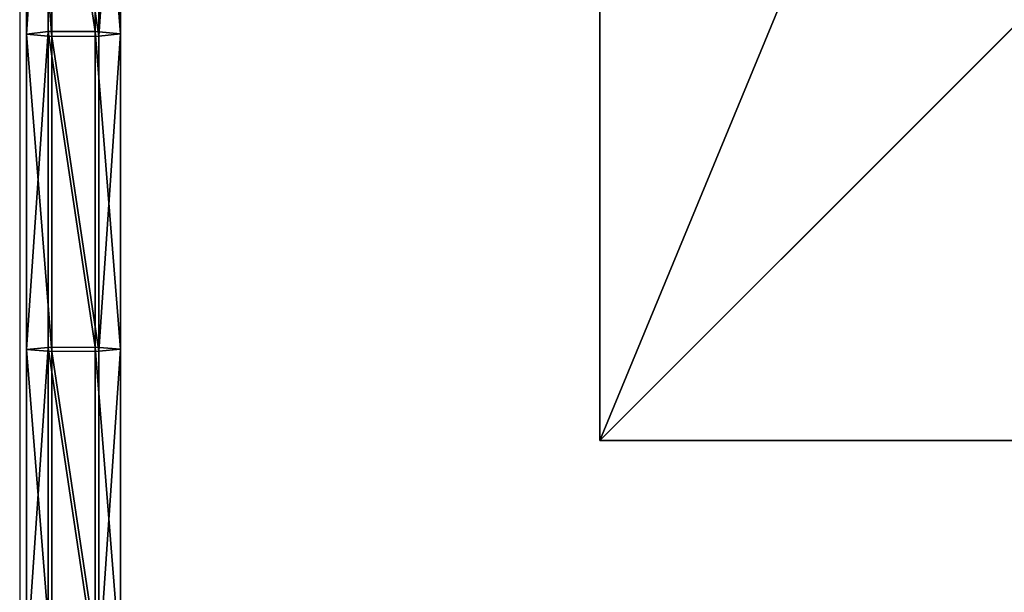
# Model space of a CAD drawing. Units: inches. Extents: x -173 to 627, y -399 to 465.
# Drawn here: x 263 to 279, y 73 to 82 of the extents above; entities that cross this region are included whole.
import ezdxf

# ---------------------------------------------------------------- set-up
doc = ezdxf.new("R2010")
doc.units = ezdxf.units.IN
doc.header["$MEASUREMENT"] = 0
doc.layers.get('0').update_dxf_attribs({"true_color": 0xffffff})
doc.layers.add('strefa bezpieczeństwa', color=1, linetype='Continuous')

# ---------------------------------------------------------------- blocks, each defined once
blk = doc.blocks.new('Grupa_102')
at = {"color": 12, "true_color": 0xcd0000}
for p, q in [((45.978, 1.521, 1.008), (51.08, 1.522, 1.223)), ((51.08, 1.522, 1.223), (51.049, 1.111, 1.861)), ((51.08, 1.522, 1.223), (56.179, 1.523, 1.494)), ((51.112, 1.173, 0.549), (51.08, 1.522, 1.223)), ((56.179, 1.523, 1.494), (56.142, 1.113, 2.133)), ((56.179, 1.523, 1.494), (61.276, 1.525, 1.823)), ((56.219, 1.174, 0.821), (56.179, 1.523, 1.494)), ((46.002, 1.172, 0.334), (51.112, 1.173, 0.549)), ((51.112, 1.173, 0.549), (56.219, 1.174, 0.821)), ((51.114, 0.413, 0.513), (51.112, 1.173, 0.549)), ((56.219, 1.174, 0.821), (61.319, 1.175, 1.15)), ((56.221, 0.414, 0.786), (56.219, 1.174, 0.821)), ((51.049, 1.111, 1.861), (45.955, 1.111, 1.647)), ((56.142, 1.113, 2.133), (51.049, 1.111, 1.861)), ((51.049, 1.111, 1.861), (51.051, 0.351, 1.826)), ((61.234, 1.114, 2.462), (56.142, 1.113, 2.133)), ((56.142, 1.113, 2.133), (56.144, 0.352, 2.097)), ((45.956, 0.351, 1.612), (51.051, 0.351, 1.826)), ((46.004, 0.412, 0.299), (51.114, 0.413, 0.513)), ((51.051, 0.351, 1.826), (56.144, 0.352, 2.097)), ((51.051, 0.351, 1.826), (51.083, 0.002, 1.152)), ((51.083, 0.002, 1.152), (51.114, 0.413, 0.513)), ((51.114, 0.413, 0.513), (56.221, 0.414, 0.786)), ((56.144, 0.352, 2.097), (61.237, 0.354, 2.426)), ((56.144, 0.352, 2.097), (56.184, 0.003, 1.424)), ((56.184, 0.003, 1.424), (56.221, 0.414, 0.786)), ((56.221, 0.414, 0.786), (61.322, 0.415, 1.115))]:
    blk.add_line(p, q, dxfattribs=at)
at = {"color": 12, "true_color": 0xcd0000, "extrusion": (-1.09725e-05, -0.999991, 0.004237)}
blk.add_arc((29.487, 454.448, 0.002), 453.81, 266.27932, 274.01742, dxfattribs=at)
at = {"color": 12, "true_color": 0xcd0000}
mesh = blk.add_polyface(dxfattribs=at)
corners = [(45.955, 1.111, 1.647), (51.08, 1.522, 1.223), (45.978, 1.521, 1.008), (51.049, 1.111, 1.861)]
mesh.append_faces([[corners[k] for k in face] for face in [(0, 1, 2), (1, 0, 3)]], dxfattribs={"vtx0": -1, "color": 12})
mesh = blk.add_polyface(dxfattribs=at)
corners = [(45.978, 1.521, 1.008), (51.112, 1.173, 0.549), (46.002, 1.172, 0.334), (51.08, 1.522, 1.223)]
mesh.append_faces([[corners[k] for k in face] for face in [(0, 1, 2), (1, 0, 3)]], dxfattribs={"vtx0": -1, "color": 12})
mesh = blk.add_polyface(dxfattribs=at)
corners = [(51.049, 1.111, 1.861), (56.179, 1.523, 1.494), (51.08, 1.522, 1.223), (56.142, 1.113, 2.133)]
mesh.append_faces([[corners[k] for k in face] for face in [(0, 1, 2), (1, 0, 3)]], dxfattribs={"vtx0": -1, "color": 12})
mesh = blk.add_polyface(dxfattribs=at)
corners = [(51.08, 1.522, 1.223), (56.219, 1.174, 0.821), (51.112, 1.173, 0.549), (56.179, 1.523, 1.494)]
mesh.append_faces([[corners[k] for k in face] for face in [(0, 1, 2), (1, 0, 3)]], dxfattribs={"vtx0": -1, "color": 12})
mesh = blk.add_polyface(dxfattribs=at)
corners = [(56.142, 1.113, 2.133), (61.276, 1.525, 1.823), (56.179, 1.523, 1.494), (61.234, 1.114, 2.462)]
mesh.append_faces([[corners[k] for k in face] for face in [(0, 1, 2), (1, 0, 3)]], dxfattribs={"vtx0": -1, "color": 12})
mesh = blk.add_polyface(dxfattribs=at)
corners = [(56.179, 1.523, 1.494), (61.319, 1.175, 1.15), (56.219, 1.174, 0.821), (61.276, 1.525, 1.823)]
mesh.append_faces([[corners[k] for k in face] for face in [(0, 1, 2), (1, 0, 3)]], dxfattribs={"vtx0": -1, "color": 12})
mesh = blk.add_polyface(dxfattribs=at)
corners = [(51.112, 1.173, 0.549), (46.004, 0.412, 0.299), (46.002, 1.172, 0.334), (51.114, 0.413, 0.513)]
mesh.append_faces([[corners[k] for k in face] for face in [(0, 1, 2), (1, 0, 3)]], dxfattribs={"vtx0": -1, "color": 12})
mesh = blk.add_polyface(dxfattribs=at)
corners = [(56.219, 1.174, 0.821), (51.114, 0.413, 0.513), (51.112, 1.173, 0.549), (56.221, 0.414, 0.786)]
mesh.append_faces([[corners[k] for k in face] for face in [(0, 1, 2), (1, 0, 3)]], dxfattribs={"vtx0": -1, "color": 12})
mesh = blk.add_polyface(dxfattribs=at)
corners = [(61.319, 1.175, 1.15), (56.221, 0.414, 0.786), (56.219, 1.174, 0.821), (61.322, 0.415, 1.115)]
mesh.append_faces([[corners[k] for k in face] for face in [(0, 1, 2), (1, 0, 3)]], dxfattribs={"vtx0": -1, "color": 12})
mesh = blk.add_polyface(dxfattribs=at)
corners = [(45.956, 0.351, 1.612), (51.049, 1.111, 1.861), (45.955, 1.111, 1.647), (51.051, 0.351, 1.826)]
mesh.append_faces([[corners[k] for k in face] for face in [(0, 1, 2), (1, 0, 3)]], dxfattribs={"vtx0": -1, "color": 12})
mesh = blk.add_polyface(dxfattribs=at)
corners = [(51.051, 0.351, 1.826), (56.142, 1.113, 2.133), (51.049, 1.111, 1.861), (56.144, 0.352, 2.097)]
mesh.append_faces([[corners[k] for k in face] for face in [(0, 1, 2), (1, 0, 3)]], dxfattribs={"vtx0": -1, "color": 12})
mesh = blk.add_polyface(dxfattribs=at)
corners = [(56.144, 0.352, 2.097), (61.234, 1.114, 2.462), (56.142, 1.113, 2.133), (61.237, 0.354, 2.426)]
mesh.append_faces([[corners[k] for k in face] for face in [(0, 1, 2), (1, 0, 3)]], dxfattribs={"vtx0": -1, "color": 12})
mesh = blk.add_polyface(dxfattribs=at)
corners = [(51.083, 0.002, 1.152), (45.956, 0.351, 1.612), (45.981, 0.001, 0.938), (51.051, 0.351, 1.826)]
mesh.append_faces([[corners[k] for k in face] for face in [(0, 1, 2), (1, 0, 3)]], dxfattribs={"vtx0": -1, "color": 12})
mesh = blk.add_polyface(dxfattribs=at)
corners = [(51.114, 0.413, 0.513), (45.981, 0.001, 0.938), (46.004, 0.412, 0.299), (51.083, 0.002, 1.152)]
mesh.append_faces([[corners[k] for k in face] for face in [(0, 1, 2), (1, 0, 3)]], dxfattribs={"vtx0": -1, "color": 12})
mesh = blk.add_polyface(dxfattribs=at)
corners = [(56.184, 0.003, 1.424), (51.051, 0.351, 1.826), (51.083, 0.002, 1.152), (56.144, 0.352, 2.097)]
mesh.append_faces([[corners[k] for k in face] for face in [(0, 1, 2), (1, 0, 3)]], dxfattribs={"vtx0": -1, "color": 12})
mesh = blk.add_polyface(dxfattribs=at)
corners = [(56.221, 0.414, 0.786), (51.083, 0.002, 1.152), (51.114, 0.413, 0.513), (56.184, 0.003, 1.424)]
mesh.append_faces([[corners[k] for k in face] for face in [(0, 1, 2), (1, 0, 3)]], dxfattribs={"vtx0": -1, "color": 12})
mesh = blk.add_polyface(dxfattribs=at)
corners = [(61.28, 0.004, 1.753), (56.144, 0.352, 2.097), (56.184, 0.003, 1.424), (61.237, 0.354, 2.426)]
mesh.append_faces([[corners[k] for k in face] for face in [(0, 1, 2), (1, 0, 3)]], dxfattribs={"vtx0": -1, "color": 12})
mesh = blk.add_polyface(dxfattribs=at)
corners = [(61.322, 0.415, 1.115), (56.184, 0.003, 1.424), (56.221, 0.414, 0.786), (61.28, 0.004, 1.753)]
mesh.append_faces([[corners[k] for k in face] for face in [(0, 1, 2), (1, 0, 3)]], dxfattribs={"vtx0": -1, "color": 12})
blk = doc.blocks.new('1')
blk.add_blockref('Grupa_102', (9.731, 0.035))
blk = doc.blocks.new('Grupa_137')
blk.add_blockref('1', (0.204, 0.529, 1.573))
blk = doc.blocks.new('Group_51')
at = {"color": 251, "true_color": 0x565656}
for p, q in [((40, 40), (0, 40)), ((40, 40, 23.692), (0, 40, 23.692)), ((28.302, 28.302, 35), (40, 40, 23.692)), ((40, 0), (40, 40)), ((40, 40), (40, 40, 23.692)), ((40, 0, 23.692), (40, 40, 23.692))]:
    blk.add_line(p, q, dxfattribs=at)
mesh = blk.add_polyface(dxfattribs=at)
corners = [(11.698, 28.302, 35), (40, 40, 23.692), (0, 40, 23.692), (28.302, 28.302, 35)]
mesh.append_faces([[corners[k] for k in face] for face in [(0, 1, 2), (1, 0, 3)]], dxfattribs={"vtx0": -1, "color": 251})
mesh = blk.add_polyface(dxfattribs=at)
corners = [(0, 40, 23.692), (40, 40), (0, 40), (40, 40, 23.692)]
mesh.append_faces([[corners[k] for k in face] for face in [(0, 1, 2), (1, 0, 3)]], dxfattribs={"vtx0": -1, "color": 251})
mesh = blk.add_polyface(dxfattribs=at)
corners = [(40, 40), (0, 0), (0, 40), (40, 0)]
mesh.append_faces([[corners[k] for k in face] for face in [(0, 1, 2), (1, 0, 3)]], dxfattribs={"vtx0": -1, "color": 251})
mesh = blk.add_polyface(dxfattribs=at)
corners = [(40, 0, 23.692), (28.302, 28.302, 35), (28.302, 11.698, 35), (40, 40, 23.692)]
mesh.append_faces([[corners[k] for k in face] for face in [(0, 1, 2), (1, 0, 3)]], dxfattribs={"vtx0": -1, "color": 251})
mesh = blk.add_polyface(dxfattribs=at)
corners = [(40, 40), (40, 0, 23.692), (40, 0), (40, 40, 23.692)]
mesh.append_faces([[corners[k] for k in face] for face in [(0, 1, 2), (1, 0, 3)]], dxfattribs={"vtx0": -1, "color": 251})
blk = doc.blocks.new('0208')
blk.add_line((191.583, 201.019), (191.583, 173.939))

msp = doc.modelspace()

# ---------------------------------------------------------------- block references
at = {"extrusion": (0, 0, -1), "zscale": -1, "rotation": 269.9999999999685}
msp.add_blockref('Group_51', (-312.465, 115.275, 64.841), dxfattribs=at)
at = {"rotation": 90.00000000000001}
msp.add_blockref('Grupa_137', (265.283, 15.732, 87.589), dxfattribs=at)
at = {"layer": 'strefa bezpieczeństwa'}
msp.add_blockref('0208', (71.503, -116.843), dxfattribs=at)

doc.saveas('drawing.dxf')
